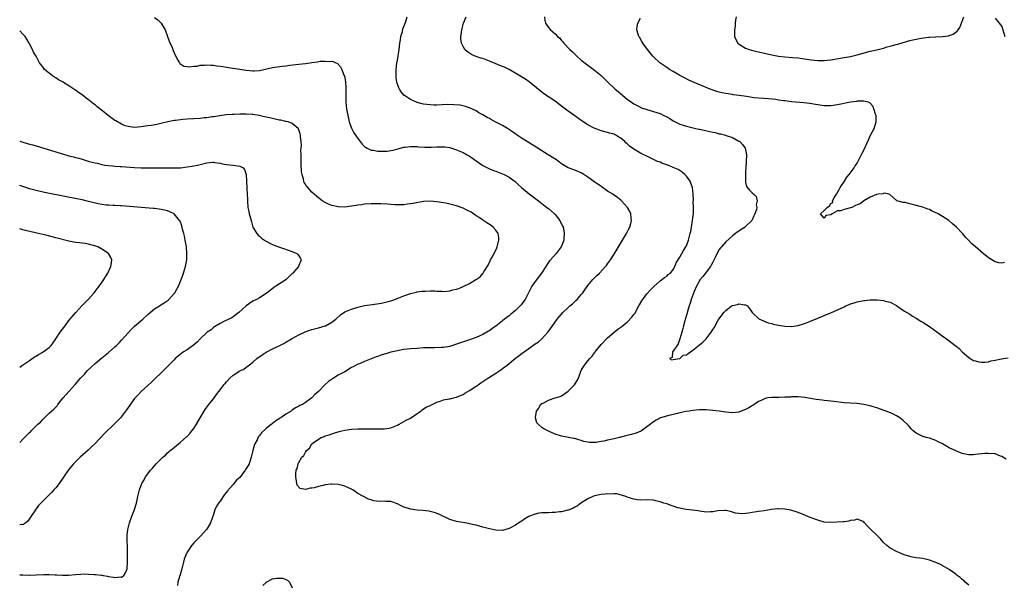
# Model space of a CAD drawing. Units: inches. Extents: x 2538000 to 2541000, y 1560000 to 1562814.
# Drawn here: x 2538000 to 2538300, y 1560606 to 1560778 of the extents above; entities that cross this region are included whole.
import ezdxf

# ---------------------------------------------------------------- set-up
doc = ezdxf.new("R2010")
doc.units = ezdxf.units.IN
doc.header["$MEASUREMENT"] = 0
doc.layers.add('LD25381560_10ft', color=254, linetype='Continuous')

msp = doc.modelspace()

# ---------------------------------------------------------------- linework, layer by layer
at = {"layer": 'LD25381560_10ft'}
for points, elevation in [([(2538041, 1560778.73), (2538042.04, 1560778.04), (2538043.04, 1560777.04), (2538044.27, 1560775), (2538045.04, 1560773), (2538045.55, 1560771.55), (2538046.38, 1560769.62), (2538046.6, 1560769), (2538046.69, 1560768.69), (2538047.3, 1560767.3), (2538048.2, 1560765.8), (2538048.63, 1560765), (2538048.77, 1560764.77), (2538049.94, 1560763.94), (2538051, 1560763.82), (2538051.72, 1560763.72), (2538053, 1560763.97), (2538054.01, 1560764.01), (2538055, 1560764.26), (2538056.26, 1560764.26), (2538057, 1560764.36), (2538058.24, 1560764.24), (2538059, 1560764.23), (2538060.07, 1560764.07), (2538061, 1560763.98), (2538061.84, 1560763.84), (2538063, 1560763.7), (2538063.59, 1560763.59), (2538065, 1560763.4), (2538067, 1560763.08), (2538069, 1560762.74), (2538071, 1560762.52), (2538071.44, 1560762.56), (2538073, 1560762.66), (2538077, 1560763.52), (2538077.63, 1560763.63), (2538079.98, 1560763.98), (2538081, 1560764.1), (2538082.26, 1560764.26), (2538085, 1560764.57), (2538087, 1560764.81), (2538089, 1560765.11), (2538090.68, 1560765.32), (2538091.44, 1560765.44), (2538093, 1560765.52), (2538094.61, 1560765.39), (2538095, 1560765.44), (2538095.41, 1560765.41), (2538096.21, 1560765), (2538096.77, 1560764.77), (2538097.73, 1560763.73), (2538098.05, 1560763), (2538098.73, 1560761.27), (2538098.9, 1560760.9), (2538099.24, 1560759.24), (2538099.35, 1560757.35), (2538099.29, 1560755), (2538099.32, 1560753), (2538099.53, 1560751), (2538100.07, 1560748.07), (2538100.36, 1560747), (2538101, 1560745.11), (2538101.71, 1560743.71), (2538102.25, 1560743), (2538103, 1560741.91), (2538103.71, 1560741), (2538104.25, 1560740.25), (2538105, 1560739.57), (2538105.29, 1560739.29), (2538105.81, 1560739), (2538107, 1560738.44), (2538107.61, 1560738.39), (2538109, 1560738.1), (2538109.87, 1560738.13), (2538111, 1560738.11), (2538111.85, 1560738.15), (2538113.63, 1560738.37), (2538115.2, 1560738.8), (2538115.83, 1560739), (2538117, 1560739.33), (2538117.33, 1560739.33), (2538119, 1560739.57), (2538119.49, 1560739.49), (2538121, 1560739.5), (2538121.43, 1560739.43), (2538123.34, 1560739.34), (2538125.35, 1560739.35), (2538127, 1560739.44), (2538129, 1560739.46), (2538129.42, 1560739.42), (2538131, 1560739.18), (2538133, 1560738.51), (2538135, 1560737.65), (2538136.26, 1560737), (2538137, 1560736.55), (2538137.92, 1560735.92), (2538139, 1560735.14), (2538141, 1560733.76), (2538142.81, 1560732.81), (2538143, 1560732.73), (2538144.23, 1560732.23), (2538145, 1560731.98), (2538147, 1560731.24), (2538147.52, 1560731), (2538149, 1560730.17), (2538150.82, 1560728.82), (2538151.87, 1560727.87), (2538152.82, 1560727), (2538155.1, 1560725.1), (2538158.01, 1560723), (2538160.54, 1560721), (2538161, 1560720.62), (2538162.85, 1560719), (2538163, 1560718.85), (2538164.46, 1560717), (2538165.3, 1560715.3), (2538165.45, 1560715), (2538165.57, 1560714.43), (2538165.83, 1560713), (2538165.7, 1560711.7), (2538165.65, 1560711), (2538164.9, 1560709), (2538163.39, 1560707), (2538161.59, 1560705), (2538161.3, 1560704.7), (2538160.47, 1560703.53), (2538160.17, 1560703), (2538158.87, 1560701), (2538157, 1560698.49), (2538155.98, 1560697), (2538155, 1560695.19), (2538154.83, 1560694.83), (2538153.89, 1560693), (2538153.54, 1560692.46), (2538152.68, 1560691.32), (2538152.41, 1560691), (2538151, 1560689.63), (2538149.55, 1560688.45), (2538149, 1560688.01), (2538147.65, 1560687), (2538147, 1560686.47), (2538145, 1560684.89), (2538143.88, 1560684.12), (2538143, 1560683.46), (2538142.7, 1560683.3), (2538142.22, 1560683), (2538141, 1560682.29), (2538139, 1560681.41), (2538137, 1560680.72), (2538135.7, 1560680.3), (2538134.22, 1560679.78), (2538133, 1560679.33), (2538131, 1560678.68), (2538129, 1560678.34), (2538128.31, 1560678.31), (2538126.26, 1560678.26), (2538125, 1560678.28), (2538124.24, 1560678.24), (2538123, 1560678.21), (2538121, 1560678.09), (2538119, 1560677.95), (2538117, 1560677.74), (2538115, 1560677.39), (2538113, 1560676.93), (2538111.52, 1560676.48), (2538111, 1560676.34), (2538110, 1560676), (2538109, 1560675.64), (2538108.51, 1560675.49), (2538107, 1560674.86), (2538105, 1560674.1), (2538103.43, 1560673.43), (2538103, 1560673.27), (2538101.49, 1560672.51), (2538101, 1560672.24), (2538098.96, 1560671), (2538097, 1560669.89), (2538095.51, 1560669), (2538094.02, 1560667.98), (2538092.92, 1560667), (2538091, 1560664.98), (2538089.91, 1560664.09), (2538089, 1560663.09), (2538087, 1560661.67), (2538086.14, 1560661), (2538085.32, 1560660.68), (2538085, 1560660.48), (2538083.98, 1560660.02), (2538083, 1560659.28), (2538082.82, 1560659.18), (2538082.64, 1560659), (2538081, 1560658.12), (2538079.51, 1560657), (2538079.18, 1560656.82), (2538079, 1560656.69), (2538077.95, 1560656.05), (2538077, 1560655.28), (2538076.83, 1560655.17), (2538076.66, 1560655), (2538075, 1560653.74), (2538073.6, 1560652.4), (2538073, 1560651.59), (2538072.74, 1560651.26), (2538072.3, 1560650.29), (2538071.62, 1560649), (2538071.44, 1560648.56), (2538071, 1560647), (2538070.53, 1560645), (2538069.86, 1560643), (2538069.52, 1560642.48), (2538069, 1560641.49), (2538068.79, 1560641.21), (2538068.67, 1560641), (2538067, 1560638.85), (2538066.06, 1560637.94), (2538065, 1560636.7), (2538063.27, 1560634.73), (2538063, 1560634.33), (2538062.39, 1560633.61), (2538061, 1560631.58), (2538060.55, 1560631), (2538059.93, 1560630.07), (2538059.46, 1560629), (2538059, 1560627.52), (2538058.73, 1560626.73), (2538058.05, 1560625), (2538057, 1560623.05), (2538056, 1560622), (2538055.18, 1560621), (2538055, 1560620.81), (2538053.06, 1560618.94), (2538052.15, 1560617.85), (2538051.57, 1560617), (2538051, 1560616.04), (2538050.49, 1560615), (2538050.09, 1560613.91), (2538049.83, 1560613), (2538049.32, 1560611), (2538048.82, 1560609.18), (2538048.64, 1560608.64), (2538048.19, 1560607), (2538048.07, 1560605.93)], 7880), ([(2538289, 1560606), (2538287.89, 1560607), (2538287.44, 1560607.44), (2538287, 1560607.78), (2538286.35, 1560608.35), (2538285.48, 1560609), (2538285, 1560609.39), (2538283, 1560610.79), (2538281.64, 1560611.64), (2538281, 1560611.96), (2538280.35, 1560612.35), (2538278.96, 1560612.96), (2538277, 1560613.68), (2538275, 1560614.13), (2538273, 1560614.39), (2538271.29, 1560614.71), (2538271, 1560614.75), (2538269.31, 1560615.31), (2538267.89, 1560615.89), (2538267, 1560616.28), (2538265, 1560617.34), (2538264.08, 1560618.08), (2538263, 1560619.03), (2538262.1, 1560620.1), (2538261.18, 1560621), (2538261, 1560621.22), (2538259.18, 1560623), (2538259, 1560623.23), (2538258.09, 1560624.09), (2538257.25, 1560625), (2538257, 1560625.32), (2538255.84, 1560625.84), (2538255, 1560626.09), (2538254.17, 1560625.83), (2538253, 1560625.7), (2538252.47, 1560625.53), (2538251, 1560625.36), (2538250.71, 1560625.29), (2538247, 1560625.08), (2538245, 1560625.22), (2538243, 1560625.77), (2538240.67, 1560626.66), (2538237.85, 1560627.85), (2538236.38, 1560628.38), (2538234.82, 1560628.82), (2538233, 1560629.16), (2538231, 1560629.27), (2538230.73, 1560629.27), (2538228.89, 1560629.11), (2538226.69, 1560628.69), (2538225, 1560628.45), (2538224.31, 1560628.31), (2538223, 1560628.19), (2538221.96, 1560627.96), (2538221, 1560627.89), (2538219.75, 1560627.75), (2538219, 1560627.8), (2538217.98, 1560627.98), (2538216.43, 1560628.43), (2538215, 1560628.73), (2538214.75, 1560628.75), (2538212.61, 1560628.61), (2538211, 1560628.32), (2538210.33, 1560628.33), (2538209, 1560628.25), (2538208.37, 1560628.37), (2538207, 1560628.53), (2538206.62, 1560628.62), (2538204.87, 1560628.87), (2538202.93, 1560629.07), (2538201, 1560629.45), (2538200.39, 1560629.61), (2538199, 1560630.08), (2538198.33, 1560630.33), (2538197, 1560630.76), (2538196.17, 1560631), (2538195.28, 1560631.28), (2538195, 1560631.41), (2538193.68, 1560631.68), (2538193, 1560631.89), (2538191, 1560631.96), (2538189, 1560631.92), (2538188.02, 1560632.02), (2538187, 1560632.21), (2538185, 1560632.84), (2538184.89, 1560632.89), (2538184.56, 1560633), (2538181.82, 1560633.82), (2538181, 1560633.8), (2538180.29, 1560633.71), (2538179, 1560633.86), (2538178.3, 1560633.7), (2538177, 1560633.67), (2538176.51, 1560633.49), (2538175, 1560633.19), (2538174.53, 1560633), (2538173, 1560632.28), (2538170.83, 1560631), (2538169.8, 1560630.2), (2538169, 1560629.73), (2538168.52, 1560629.48), (2538167.29, 1560629), (2538167, 1560628.86), (2538166.83, 1560628.83), (2538165, 1560628.33), (2538164.32, 1560628.32), (2538163, 1560628.12), (2538162.15, 1560628.15), (2538161, 1560628.08), (2538159, 1560628.01), (2538158.08, 1560627.92), (2538157, 1560627.69), (2538155.18, 1560627), (2538155, 1560626.91), (2538153.8, 1560626.2), (2538153, 1560625.65), (2538152.59, 1560625.41), (2538151, 1560624.31), (2538149, 1560623.24), (2538147, 1560622.71), (2538145, 1560622.73), (2538143, 1560623.14), (2538141, 1560623.71), (2538139.98, 1560623.98), (2538139, 1560624.29), (2538138.4, 1560624.4), (2538137, 1560624.75), (2538136.78, 1560624.78), (2538133, 1560625.43), (2538131, 1560626.04), (2538127.64, 1560627.64), (2538126.17, 1560628.17), (2538124.55, 1560628.55), (2538122.78, 1560628.78), (2538121, 1560628.91), (2538119, 1560629.16), (2538118.75, 1560629.25), (2538117, 1560629.8), (2538116.15, 1560630.15), (2538115, 1560630.82), (2538113.36, 1560631.36), (2538113, 1560631.53), (2538111.52, 1560631.52), (2538111, 1560631.6), (2538109.54, 1560631.54), (2538107.75, 1560631.75), (2538107, 1560631.97), (2538106.17, 1560632.17), (2538104.88, 1560632.88), (2538104.72, 1560633), (2538103, 1560633.97), (2538101.42, 1560635), (2538101.13, 1560635.13), (2538101, 1560635.22), (2538099, 1560636.12), (2538098.33, 1560636.33), (2538097, 1560636.67), (2538095, 1560636.8), (2538094.76, 1560636.76), (2538093, 1560636.59), (2538092.41, 1560636.41), (2538091, 1560636.09), (2538089.64, 1560635.64), (2538089, 1560635.52), (2538088.42, 1560635.58), (2538087, 1560635.17), (2538085.43, 1560635.43), (2538084.5, 1560636.5), (2538084.37, 1560637), (2538084.3, 1560637.7), (2538084.06, 1560639), (2538084.06, 1560640.06), (2538084.19, 1560641), (2538084.5, 1560641.5), (2538084.78, 1560643), (2538085, 1560643.35), (2538085.93, 1560645), (2538086.51, 1560645.49), (2538087, 1560646.54), (2538087.29, 1560647), (2538088.23, 1560647.77), (2538088.91, 1560649), (2538089.31, 1560649.31), (2538091, 1560650.5), (2538091.8, 1560651), (2538092.7, 1560651.3), (2538093, 1560651.45), (2538094.2, 1560651.8), (2538095, 1560652.1), (2538095.69, 1560652.31), (2538097.23, 1560652.77), (2538098.08, 1560653), (2538099, 1560653.18), (2538101, 1560653.46), (2538103, 1560653.56), (2538107, 1560653.59), (2538107.61, 1560653.61), (2538109, 1560653.56), (2538109.62, 1560653.62), (2538111, 1560653.58), (2538111.75, 1560653.75), (2538113, 1560653.92), (2538115, 1560654.73), (2538115.54, 1560655), (2538117, 1560655.8), (2538117.72, 1560656.28), (2538119, 1560656.9), (2538121, 1560658.31), (2538122.13, 1560659), (2538122.57, 1560659.43), (2538123, 1560659.66), (2538123.79, 1560660.21), (2538125, 1560660.74), (2538125.17, 1560660.83), (2538125.58, 1560661), (2538127, 1560661.75), (2538128.01, 1560662.01), (2538129, 1560662.41), (2538130.69, 1560662.69), (2538131, 1560662.78), (2538132.09, 1560663), (2538133, 1560663.22), (2538134.24, 1560663.76), (2538135, 1560664.07), (2538135.57, 1560664.43), (2538137, 1560665.26), (2538139, 1560666.59), (2538139.57, 1560667), (2538140.44, 1560667.56), (2538141.63, 1560668.37), (2538142.52, 1560669), (2538143, 1560669.32), (2538145, 1560670.58), (2538146.45, 1560671.55), (2538147, 1560671.94), (2538148.4, 1560673), (2538151, 1560675.1), (2538152.08, 1560675.92), (2538153, 1560676.65), (2538155, 1560678.09), (2538157, 1560679.45), (2538157.94, 1560680.06), (2538159.01, 1560680.99), (2538160.77, 1560683), (2538161.73, 1560684.27), (2538162.19, 1560685), (2538163.63, 1560687), (2538164.28, 1560687.72), (2538165.38, 1560689), (2538167, 1560690.5), (2538167.51, 1560691), (2538168.31, 1560691.69), (2538169, 1560692.35), (2538169.35, 1560692.65), (2538169.71, 1560693), (2538171, 1560694.49), (2538171.47, 1560695), (2538172.11, 1560695.89), (2538173, 1560697.27), (2538174.47, 1560699), (2538175, 1560699.55), (2538175.76, 1560700.24), (2538176.52, 1560701), (2538178.38, 1560703), (2538178.66, 1560703.34), (2538179, 1560703.84), (2538179.87, 1560705), (2538181, 1560706.73), (2538184.76, 1560713), (2538185.51, 1560714.5), (2538185.77, 1560715), (2538186.07, 1560716.07), (2538186.31, 1560717), (2538186.2, 1560717.8), (2538186.13, 1560719), (2538185.78, 1560719.78), (2538185.09, 1560721), (2538183.26, 1560723), (2538183.12, 1560723.12), (2538183, 1560723.2), (2538182.01, 1560724.01), (2538181, 1560724.67), (2538180.57, 1560725), (2538179, 1560725.95), (2538177, 1560727.31), (2538174.82, 1560728.82), (2538173, 1560730.19), (2538171.8, 1560731), (2538171, 1560731.52), (2538169, 1560732.3), (2538167, 1560733.03), (2538165.77, 1560733.77), (2538165, 1560734.25), (2538163.43, 1560735.43), (2538162.22, 1560736.22), (2538159, 1560738.19), (2538157.29, 1560739.29), (2538153, 1560741.97), (2538151.43, 1560743), (2538150.01, 1560744.01), (2538148.82, 1560744.82), (2538148.53, 1560745), (2538147, 1560745.89), (2538145, 1560746.94), (2538143.62, 1560747.62), (2538143, 1560748.01), (2538142.32, 1560748.32), (2538141, 1560749.14), (2538139.79, 1560749.79), (2538139, 1560750.33), (2538137, 1560751.31), (2538135.74, 1560751.74), (2538134.07, 1560752.07), (2538132.23, 1560752.23), (2538130.25, 1560752.25), (2538127, 1560752.14), (2538126.14, 1560752.14), (2538125, 1560752.17), (2538123, 1560752.45), (2538121, 1560752.94), (2538120.83, 1560753), (2538119, 1560753.82), (2538117.17, 1560755), (2538117.08, 1560755.08), (2538116.18, 1560756.18), (2538115.65, 1560757), (2538115.42, 1560757.42), (2538115, 1560758.51), (2538114.85, 1560759), (2538114.6, 1560760.6), (2538114.61, 1560761), (2538114.66, 1560761.34), (2538114.68, 1560763), (2538114.88, 1560764.88), (2538115, 1560765.74), (2538115.52, 1560769), (2538115.77, 1560771), (2538115.94, 1560771.94), (2538116.09, 1560773), (2538116.53, 1560774.53), (2538116.7, 1560775.3), (2538117, 1560776.01), (2538117.24, 1560776.76), (2538117.36, 1560777), (2538117.55, 1560777.55), (2538118, 1560779)], 7870), ([(2538300.33, 1560644.33), (2538299, 1560645.22), (2538298.69, 1560645.31), (2538297, 1560645.97), (2538295, 1560646.15), (2538293.91, 1560646.09), (2538291, 1560645.76), (2538290.27, 1560645.73), (2538289, 1560645.71), (2538287, 1560646.07), (2538285, 1560646.87), (2538283, 1560647.84), (2538281, 1560649.02), (2538279.65, 1560649.65), (2538279, 1560650.05), (2538277, 1560650.73), (2538276.05, 1560651), (2538275, 1560651.27), (2538274.4, 1560651.6), (2538273, 1560652.26), (2538272.09, 1560653), (2538271.51, 1560653.51), (2538271, 1560654.16), (2538270.62, 1560654.62), (2538270.27, 1560655), (2538269, 1560656.17), (2538267.94, 1560657), (2538267, 1560657.53), (2538266.03, 1560658.03), (2538264.63, 1560658.63), (2538261, 1560659.99), (2538259.57, 1560660.43), (2538259, 1560660.63), (2538257, 1560661.05), (2538255, 1560661.28), (2538253, 1560661.42), (2538251, 1560661.57), (2538247.89, 1560661.89), (2538247, 1560662), (2538246.08, 1560662.08), (2538245, 1560662.22), (2538244.3, 1560662.3), (2538242.54, 1560662.54), (2538239.11, 1560663.11), (2538237, 1560663.35), (2538236.69, 1560663.31), (2538235, 1560663.35), (2538234.71, 1560663.29), (2538233, 1560663.21), (2538231.16, 1560663.16), (2538230.87, 1560663.13), (2538229, 1560663.14), (2538227.83, 1560663), (2538227, 1560662.87), (2538225.76, 1560662.24), (2538225, 1560661.91), (2538223.61, 1560661), (2538223.26, 1560660.74), (2538223, 1560660.61), (2538222.02, 1560659.98), (2538221, 1560659.48), (2538220.66, 1560659.34), (2538219, 1560658.73), (2538217, 1560658.46), (2538215, 1560658.63), (2538212.97, 1560658.97), (2538211, 1560659.23), (2538209, 1560659.39), (2538207, 1560659.4), (2538205, 1560659.22), (2538203.82, 1560659), (2538202.85, 1560658.85), (2538201, 1560658.45), (2538200.32, 1560658.32), (2538199, 1560657.97), (2538197.64, 1560657.64), (2538195.09, 1560656.91), (2538193.76, 1560656.24), (2538193, 1560655.75), (2538192.58, 1560655.42), (2538192.1, 1560655), (2538191, 1560654.18), (2538189.31, 1560653), (2538189.12, 1560652.88), (2538187.72, 1560652.28), (2538186.16, 1560651.84), (2538185, 1560651.58), (2538184.51, 1560651.49), (2538183, 1560651.1), (2538182.91, 1560651.09), (2538182.6, 1560651), (2538181, 1560650.61), (2538180.45, 1560650.45), (2538179, 1560650.18), (2538177.89, 1560649.89), (2538177, 1560649.8), (2538175.49, 1560649.49), (2538175, 1560649.5), (2538173.45, 1560649.45), (2538171.78, 1560649.78), (2538171, 1560650.09), (2538170.26, 1560650.26), (2538169, 1560650.69), (2538168.71, 1560650.71), (2538165, 1560651.36), (2538163, 1560652.02), (2538161, 1560652.86), (2538159.57, 1560653.57), (2538159, 1560653.98), (2538157.84, 1560655), (2538157.44, 1560655.44), (2538157.04, 1560657), (2538157.04, 1560657.04), (2538157.37, 1560659), (2538158.06, 1560659.94), (2538158.61, 1560661), (2538159, 1560661.3), (2538159.55, 1560661.55), (2538161, 1560662.3), (2538163.07, 1560663), (2538164.55, 1560663.45), (2538165, 1560663.65), (2538167, 1560665.03), (2538168.91, 1560667), (2538169.7, 1560668.3), (2538170.11, 1560669), (2538170.87, 1560671.13), (2538171, 1560671.4), (2538171.61, 1560672.39), (2538171.95, 1560673), (2538173, 1560674.25), (2538173.61, 1560675), (2538174.32, 1560675.68), (2538175, 1560676.74), (2538175.13, 1560676.87), (2538175.2, 1560677), (2538177, 1560679.26), (2538179, 1560681.26), (2538181, 1560683.03), (2538182.11, 1560683.89), (2538183, 1560684.55), (2538183.57, 1560685), (2538185, 1560686.02), (2538186.41, 1560687.59), (2538187, 1560688.36), (2538187.26, 1560688.74), (2538188.55, 1560691), (2538188.7, 1560691.3), (2538189.47, 1560692.53), (2538191, 1560694.67), (2538192.08, 1560695.92), (2538193.04, 1560696.96), (2538195, 1560698.62), (2538196.34, 1560699.66), (2538197, 1560700.05), (2538197.48, 1560700.52), (2538198.13, 1560701), (2538199, 1560702.05), (2538199.51, 1560703), (2538199.93, 1560704.07), (2538201, 1560705.85), (2538201.66, 1560707), (2538202.12, 1560707.88), (2538202.86, 1560709), (2538203, 1560709.29), (2538203.64, 1560711), (2538204.16, 1560713), (2538204.31, 1560713.69), (2538204.57, 1560715), (2538204.91, 1560717), (2538205, 1560717.79), (2538205.12, 1560719.12), (2538205.16, 1560721), (2538205.1, 1560722.9), (2538205.12, 1560723.12), (2538205.03, 1560725.03), (2538204.83, 1560727), (2538204.38, 1560728.38), (2538204.1, 1560729), (2538203, 1560730.47), (2538202.52, 1560731), (2538201.7, 1560731.7), (2538200.48, 1560732.48), (2538199, 1560733.11), (2538197.69, 1560733.69), (2538197, 1560733.91), (2538195.52, 1560734.48), (2538195, 1560734.71), (2538194.24, 1560735), (2538193, 1560735.6), (2538191, 1560736.53), (2538190.04, 1560737), (2538189, 1560737.54), (2538187, 1560738.72), (2538185.65, 1560739.65), (2538185, 1560740.31), (2538184.6, 1560740.6), (2538184.22, 1560741), (2538183, 1560742.07), (2538182.4, 1560742.4), (2538181.47, 1560743), (2538181.15, 1560743.15), (2538181, 1560743.24), (2538179.56, 1560743.56), (2538179, 1560743.78), (2538177, 1560744.27), (2538176.5, 1560744.5), (2538174.95, 1560745.05), (2538173, 1560746.16), (2538171, 1560747.46), (2538169, 1560748.84), (2538167, 1560750.3), (2538165, 1560751.82), (2538163, 1560753.27), (2538159.59, 1560755.59), (2538158.44, 1560756.44), (2538156.26, 1560758.26), (2538155.31, 1560759), (2538155.15, 1560759.15), (2538153.99, 1560759.99), (2538152.75, 1560760.75), (2538149, 1560762.9), (2538147.61, 1560763.61), (2538147, 1560763.84), (2538146.2, 1560764.2), (2538144.77, 1560764.77), (2538143, 1560765.52), (2538141, 1560766.26), (2538140.41, 1560766.41), (2538138.65, 1560767), (2538137.52, 1560767.52), (2538137, 1560767.87), (2538136.31, 1560768.31), (2538135.55, 1560769), (2538135, 1560769.96), (2538134.52, 1560771), (2538134.35, 1560772.35), (2538134.36, 1560773), (2538134.47, 1560773.53), (2538134.62, 1560775), (2538135.11, 1560777), (2538135.92, 1560779)], 7860), ([(2538159.78, 1560779), (2538159.92, 1560777.92), (2538160.09, 1560777), (2538161, 1560775.75), (2538161.6, 1560775), (2538163, 1560773.85), (2538163.77, 1560773), (2538164.44, 1560772.44), (2538165, 1560771.77), (2538165.38, 1560771.38), (2538165.64, 1560771), (2538167.54, 1560769), (2538168.3, 1560768.3), (2538169, 1560767.6), (2538169.32, 1560767.32), (2538169.64, 1560767), (2538171, 1560765.81), (2538172.56, 1560764.56), (2538175, 1560762.78), (2538177, 1560761.12), (2538178.1, 1560760.1), (2538179, 1560759.2), (2538181.33, 1560757), (2538182.24, 1560756.24), (2538183.64, 1560755), (2538185, 1560753.96), (2538186.31, 1560753), (2538187, 1560752.54), (2538188.01, 1560752.01), (2538189, 1560751.46), (2538189.33, 1560751.33), (2538191, 1560750.73), (2538193, 1560750.18), (2538195, 1560749.52), (2538196.14, 1560749), (2538197, 1560748.56), (2538197.99, 1560747.99), (2538199, 1560747.38), (2538201, 1560746.36), (2538203, 1560745.7), (2538205.83, 1560745), (2538206.78, 1560744.78), (2538207, 1560744.75), (2538208.44, 1560744.44), (2538210.13, 1560744.13), (2538211, 1560743.89), (2538211.78, 1560743.78), (2538213, 1560743.4), (2538213.34, 1560743.34), (2538214.94, 1560742.94), (2538215.14, 1560742.86), (2538217, 1560742.24), (2538219, 1560741.18), (2538219.25, 1560741), (2538220.08, 1560740.08), (2538220.87, 1560739), (2538221.29, 1560737), (2538221.19, 1560735), (2538221.05, 1560733.05), (2538221, 1560731.97), (2538220.96, 1560731), (2538220.96, 1560729.04), (2538220.95, 1560728.95), (2538221, 1560728.69), (2538221.33, 1560727.33), (2538222.2, 1560726.2), (2538223, 1560725.44), (2538223.52, 1560725), (2538224.27, 1560724.27), (2538224.58, 1560723), (2538224.28, 1560721.72), (2538224.43, 1560721), (2538224.34, 1560720.34), (2538223.88, 1560719), (2538223.57, 1560718.43), (2538223, 1560717.17), (2538222.91, 1560717), (2538221, 1560715.13), (2538220.87, 1560715), (2538219.71, 1560714.29), (2538219, 1560713.8), (2538218.51, 1560713.49), (2538217.96, 1560713), (2538217, 1560712.32), (2538215, 1560710.46), (2538213.68, 1560709), (2538213.35, 1560708.65), (2538213, 1560708.18), (2538212.54, 1560707.46), (2538211.78, 1560705.78), (2538211.26, 1560704.74), (2538211, 1560704.29), (2538210.57, 1560703.43), (2538210.3, 1560703), (2538209, 1560701.24), (2538208.79, 1560701), (2538208.03, 1560699.97), (2538207.19, 1560699), (2538206.09, 1560697), (2538205.35, 1560695.35), (2538204.49, 1560693), (2538204.15, 1560691.85), (2538203.82, 1560691), (2538203.3, 1560689.3), (2538203.2, 1560688.8), (2538203, 1560688.18), (2538202.77, 1560687.23), (2538202.67, 1560687), (2538202.51, 1560686.51), (2538202.09, 1560685), (2538201.9, 1560684.1), (2538201.6, 1560683), (2538201.02, 1560681.02), (2538201.02, 1560680.98), (2538201, 1560680.95), (2538200.51, 1560679.49), (2538199, 1560677.25), (2538198.76, 1560677), (2538198.64, 1560675.36), (2538197.83, 1560675), (2538198.56, 1560674.56), (2538199, 1560674.67), (2538201, 1560675.01), (2538201.98, 1560676.02), (2538203, 1560676.1), (2538203.49, 1560676.51), (2538204.29, 1560677), (2538205, 1560677.52), (2538207, 1560679.18), (2538207.98, 1560680.02), (2538208.98, 1560681), (2538210.51, 1560683), (2538210.7, 1560683.3), (2538211, 1560683.81), (2538211.53, 1560684.47), (2538211.76, 1560685), (2538212.72, 1560686.72), (2538212.93, 1560687.07), (2538214.43, 1560689), (2538215, 1560689.66), (2538216.75, 1560691), (2538217, 1560691.16), (2538218.55, 1560691.45), (2538219, 1560691.65), (2538220.66, 1560691.34), (2538221, 1560691.39), (2538221.57, 1560691), (2538222.21, 1560690.21), (2538222.99, 1560688.99), (2538225.05, 1560687.05), (2538227.87, 1560685.87), (2538229, 1560685.62), (2538229.47, 1560685.47), (2538231, 1560685.14), (2538233, 1560684.82), (2538235, 1560684.78), (2538237, 1560685.05), (2538239, 1560685.63), (2538240.09, 1560686.09), (2538241, 1560686.45), (2538242.81, 1560687.19), (2538243, 1560687.28), (2538244.25, 1560687.75), (2538245.65, 1560688.35), (2538247, 1560688.89), (2538249, 1560689.81), (2538251, 1560690.77), (2538251.52, 1560691), (2538252.57, 1560691.43), (2538253, 1560691.6), (2538254.04, 1560691.96), (2538255, 1560692.24), (2538257, 1560692.67), (2538257.3, 1560692.7), (2538259, 1560692.9), (2538261, 1560692.9), (2538261.13, 1560692.87), (2538263, 1560692.64), (2538263.54, 1560692.46), (2538265, 1560692.13), (2538267, 1560691.12), (2538268.21, 1560690.21), (2538269, 1560689.71), (2538269.4, 1560689.4), (2538271, 1560688.45), (2538271.89, 1560687.89), (2538273, 1560687.26), (2538274.38, 1560686.38), (2538275, 1560686.02), (2538277, 1560684.7), (2538280.34, 1560682.34), (2538281, 1560681.82), (2538281.51, 1560681.51), (2538282.21, 1560681), (2538283, 1560680.35), (2538284.83, 1560679), (2538285, 1560678.83), (2538286.03, 1560678.03), (2538287, 1560677.06), (2538289, 1560675.28), (2538289.44, 1560675), (2538290.44, 1560674.44), (2538291, 1560674.28), (2538292.01, 1560674.01), (2538293, 1560673.94), (2538293.91, 1560673.91), (2538295, 1560674.03), (2538295.7, 1560674.3), (2538297, 1560674.46), (2538298.9, 1560674.9), (2538299, 1560674.93), (2538299.55, 1560675), (2538301, 1560675.26)], 7850), ([(2538299.82, 1560704.18), (2538299, 1560704), (2538298.12, 1560704.12), (2538297, 1560704.43), (2538296.01, 1560705), (2538295, 1560705.69), (2538293.34, 1560707), (2538291, 1560709), (2538289.95, 1560709.95), (2538288.92, 1560711), (2538287.95, 1560711.95), (2538287.12, 1560713), (2538287, 1560713.11), (2538285.24, 1560715), (2538284, 1560716), (2538282.92, 1560717), (2538281, 1560718.21), (2538280.48, 1560718.48), (2538279.67, 1560719), (2538279.23, 1560719.23), (2538279, 1560719.38), (2538277.85, 1560719.85), (2538277, 1560720.32), (2538276.47, 1560720.47), (2538275, 1560721.03), (2538272.21, 1560721.79), (2538271, 1560722.04), (2538269.57, 1560722.43), (2538269, 1560722.5), (2538267.12, 1560723), (2538267.04, 1560723.04), (2538267, 1560723.11), (2538265.99, 1560723.99), (2538264.94, 1560724.94), (2538264.64, 1560725), (2538263.32, 1560725.32), (2538263, 1560725.18), (2538262.89, 1560725.11), (2538261.46, 1560725), (2538260.93, 1560724.93), (2538259, 1560724.07), (2538257, 1560722.98), (2538255.9, 1560722.1), (2538255, 1560721.8), (2538254.48, 1560721.52), (2538253.33, 1560721), (2538253, 1560720.87), (2538251, 1560720.35), (2538249.99, 1560719.99), (2538249, 1560719.92), (2538247.39, 1560719), (2538247, 1560718.75), (2538245.49, 1560718.51), (2538245, 1560717.75), (2538243.79, 1560719), (2538245, 1560720.06), (2538245.84, 1560721), (2538246.55, 1560721.45), (2538247, 1560722.22), (2538247.54, 1560722.46), (2538247.45, 1560723), (2538248.08, 1560724.08), (2538248.68, 1560725), (2538249.56, 1560726.44), (2538249.83, 1560727), (2538251.11, 1560729), (2538251.82, 1560730.18), (2538252.61, 1560731), (2538254.09, 1560733), (2538254.4, 1560733.6), (2538255, 1560734.45), (2538256.54, 1560737.46), (2538257, 1560738.39), (2538258.41, 1560741.59), (2538259.08, 1560742.92), (2538260.17, 1560745), (2538260.83, 1560747), (2538260.76, 1560749), (2538260.62, 1560749.38), (2538260.12, 1560751), (2538259.76, 1560751.76), (2538258.82, 1560752.82), (2538258.34, 1560753), (2538257, 1560753.35), (2538256.71, 1560753.29), (2538255, 1560753.29), (2538254.76, 1560753.24), (2538252.99, 1560752.99), (2538249, 1560752.24), (2538247, 1560751.94), (2538245, 1560751.89), (2538243, 1560752.16), (2538242.31, 1560752.31), (2538240.59, 1560752.59), (2538238.79, 1560752.79), (2538235, 1560753.13), (2538233, 1560753.37), (2538232.55, 1560753.45), (2538231, 1560753.66), (2538230.2, 1560753.8), (2538227.95, 1560754.05), (2538225, 1560754.25), (2538223.64, 1560754.36), (2538223, 1560754.44), (2538221.31, 1560754.69), (2538219.06, 1560755.06), (2538217.29, 1560755.29), (2538217, 1560755.31), (2538215, 1560755.6), (2538213.85, 1560755.85), (2538213, 1560756.08), (2538212.29, 1560756.29), (2538210.27, 1560757), (2538205.35, 1560759), (2538203.74, 1560759.74), (2538202.4, 1560760.4), (2538201, 1560761.11), (2538199, 1560762.3), (2538197.86, 1560763), (2538197, 1560763.56), (2538194.94, 1560765), (2538193, 1560766.81), (2538192.81, 1560767), (2538191.99, 1560767.99), (2538191.12, 1560769), (2538189.7, 1560771), (2538189.48, 1560771.48), (2538188.74, 1560772.74), (2538188.55, 1560773), (2538188.27, 1560773.73), (2538187.93, 1560775), (2538187.97, 1560776.03), (2538188.17, 1560777), (2538189, 1560778.58)], 7840), ([(2538218.18, 1560779), (2538217.98, 1560777.98), (2538217.87, 1560777), (2538217.83, 1560776.17), (2538217.62, 1560775), (2538217.69, 1560774.31), (2538217.67, 1560773), (2538218.09, 1560772.09), (2538218.68, 1560771), (2538219, 1560770.73), (2538219.7, 1560770.3), (2538221, 1560769.46), (2538222.12, 1560769), (2538222.81, 1560768.81), (2538224.44, 1560768.44), (2538225, 1560768.34), (2538229, 1560767.38), (2538231, 1560767.01), (2538233, 1560766.8), (2538235.35, 1560766.65), (2538237, 1560766.5), (2538239, 1560766.23), (2538241, 1560765.92), (2538243, 1560765.69), (2538245, 1560765.69), (2538247, 1560765.92), (2538251, 1560766.59), (2538253, 1560766.95), (2538255, 1560767.4), (2538259, 1560768.48), (2538260.94, 1560768.94), (2538263, 1560769.46), (2538264.18, 1560769.82), (2538265, 1560770.03), (2538265.73, 1560770.27), (2538268.38, 1560771), (2538269, 1560771.19), (2538271, 1560771.73), (2538271.98, 1560771.98), (2538274.51, 1560772.51), (2538276.78, 1560772.78), (2538277, 1560772.77), (2538278.89, 1560772.89), (2538279, 1560772.87), (2538281, 1560772.98), (2538282.78, 1560773.22), (2538283, 1560773.32), (2538284.25, 1560773.75), (2538285, 1560774.27), (2538285.41, 1560774.59), (2538285.79, 1560775), (2538286.26, 1560775.74), (2538287.51, 1560779)], 7830), ([(2538297, 1560778.53), (2538298.2, 1560777), (2538299, 1560776.04), (2538299.37, 1560775), (2538299.97, 1560773)], 7830), ([(2538000, 1560609.15), (2538001, 1560609.16), (2538002.88, 1560609.12), (2538003, 1560609.11), (2538005, 1560609.17), (2538007.31, 1560609.31), (2538009, 1560609.32), (2538010.81, 1560609.19), (2538011.19, 1560609.19), (2538013, 1560609.05), (2538014.88, 1560609.12), (2538017, 1560609.32), (2538018.62, 1560609.38), (2538019.44, 1560609.44), (2538021, 1560609.38), (2538022.72, 1560609.28), (2538023, 1560609.3), (2538024.92, 1560609.08), (2538025.08, 1560609.08), (2538025.42, 1560609), (2538026.78, 1560608.78), (2538027, 1560608.71), (2538028.52, 1560608.52), (2538029, 1560608.33), (2538030.55, 1560608.55), (2538031, 1560608.48), (2538031.7, 1560609), (2538032.23, 1560609.77), (2538032.69, 1560611), (2538032.82, 1560613), (2538032.8, 1560613.2), (2538032.79, 1560615), (2538032.79, 1560616.79), (2538032.69, 1560620.69), (2538032.7, 1560621), (2538032.75, 1560621.25), (2538032.9, 1560623), (2538033.41, 1560625), (2538034.14, 1560627), (2538035, 1560629.06), (2538035.58, 1560631), (2538035.98, 1560633), (2538036.45, 1560635), (2538037.22, 1560637), (2538037.92, 1560638.08), (2538038.33, 1560639), (2538039, 1560639.96), (2538039.78, 1560641), (2538040.4, 1560641.6), (2538041, 1560642.38), (2538041.58, 1560643), (2538043.57, 1560645), (2538044.36, 1560645.64), (2538045, 1560646.3), (2538045.38, 1560646.62), (2538045.82, 1560647), (2538046.5, 1560647.5), (2538048.32, 1560649), (2538049, 1560649.52), (2538050.84, 1560651.16), (2538051, 1560651.31), (2538051.81, 1560652.19), (2538052.45, 1560653), (2538053, 1560653.74), (2538053.85, 1560655), (2538055, 1560656.99), (2538056.2, 1560659), (2538056.51, 1560659.49), (2538057, 1560660.18), (2538057.6, 1560661), (2538059, 1560662.76), (2538059.97, 1560664.03), (2538060.63, 1560665), (2538061, 1560665.45), (2538062.19, 1560667), (2538062.59, 1560667.41), (2538063, 1560667.89), (2538064.02, 1560669), (2538065, 1560669.92), (2538067, 1560671.24), (2538068.2, 1560671.8), (2538069.37, 1560672.63), (2538069.83, 1560673), (2538071, 1560673.89), (2538072.21, 1560675), (2538072.66, 1560675.34), (2538073, 1560675.56), (2538073.83, 1560676.17), (2538075.06, 1560676.94), (2538077, 1560677.94), (2538079, 1560678.91), (2538080.38, 1560679.62), (2538081, 1560679.96), (2538082.81, 1560681), (2538085, 1560682.19), (2538086.89, 1560683.11), (2538088.37, 1560683.63), (2538089, 1560683.82), (2538091, 1560684.35), (2538093, 1560684.96), (2538093.08, 1560685), (2538095, 1560686.05), (2538096.27, 1560687), (2538097.72, 1560688.28), (2538099, 1560689.17), (2538101, 1560690.07), (2538103, 1560690.65), (2538105, 1560691.1), (2538106.62, 1560691.38), (2538110.12, 1560691.88), (2538111.77, 1560692.23), (2538113, 1560692.55), (2538114.27, 1560693), (2538115.45, 1560693.45), (2538117, 1560694.07), (2538119, 1560694.74), (2538120.78, 1560695.22), (2538121, 1560695.27), (2538122.48, 1560695.52), (2538123, 1560695.54), (2538123.49, 1560695.49), (2538125, 1560695.57), (2538126.44, 1560695.56), (2538127, 1560695.48), (2538128.52, 1560695.48), (2538129, 1560695.44), (2538131, 1560695.61), (2538131.86, 1560695.86), (2538133, 1560696.1), (2538133.7, 1560696.3), (2538135, 1560696.94), (2538137, 1560697.88), (2538138.91, 1560699), (2538139, 1560699.07), (2538140.18, 1560699.82), (2538141, 1560700.84), (2538141.1, 1560700.9), (2538141.17, 1560701), (2538141.37, 1560701.37), (2538142.63, 1560703.37), (2538143.3, 1560704.7), (2538143.4, 1560705), (2538143.83, 1560705.83), (2538144.66, 1560707.34), (2538145.28, 1560708.72), (2538145.39, 1560709), (2538145.89, 1560711), (2538145.88, 1560711.88), (2538145.69, 1560713), (2538145, 1560714.06), (2538144.19, 1560715), (2538143.51, 1560715.51), (2538143, 1560715.78), (2538142.28, 1560716.28), (2538141, 1560717.08), (2538139.87, 1560717.87), (2538139, 1560718.45), (2538137.49, 1560719.49), (2538136.19, 1560720.19), (2538135, 1560720.71), (2538133, 1560721.43), (2538131, 1560721.97), (2538129.74, 1560722.26), (2538129, 1560722.4), (2538127, 1560722.73), (2538125, 1560722.87), (2538123, 1560722.75), (2538119.79, 1560722.21), (2538119, 1560722.03), (2538118.07, 1560721.93), (2538117, 1560721.78), (2538115, 1560721.76), (2538114.18, 1560721.82), (2538113, 1560721.87), (2538112.04, 1560721.96), (2538109.93, 1560722.07), (2538107.9, 1560722.1), (2538107, 1560722.08), (2538105, 1560721.93), (2538104.21, 1560721.79), (2538103, 1560721.64), (2538102.46, 1560721.54), (2538101, 1560721.32), (2538099, 1560721.1), (2538097, 1560721.12), (2538095, 1560721.54), (2538093.98, 1560722.02), (2538093, 1560722.43), (2538092.1, 1560723), (2538091.46, 1560723.46), (2538090.37, 1560724.37), (2538089, 1560725.61), (2538087.69, 1560727), (2538087.37, 1560727.37), (2538087, 1560728.01), (2538086.61, 1560728.61), (2538086.47, 1560729), (2538086.37, 1560729.63), (2538085.97, 1560731), (2538085.85, 1560731.85), (2538085.7, 1560734.3), (2538085.67, 1560735), (2538085.71, 1560735.71), (2538085.66, 1560737), (2538085.64, 1560738.36), (2538085.73, 1560739), (2538085.8, 1560739.8), (2538085.73, 1560741), (2538085.53, 1560742.47), (2538085.51, 1560743), (2538085.41, 1560743.41), (2538085, 1560744.61), (2538084.88, 1560744.88), (2538084.79, 1560745), (2538083, 1560746.51), (2538081.7, 1560747), (2538081.15, 1560747.15), (2538081, 1560747.17), (2538079.5, 1560747.5), (2538079, 1560747.56), (2538077.83, 1560747.83), (2538077, 1560747.99), (2538076.2, 1560748.2), (2538075, 1560748.46), (2538074.58, 1560748.58), (2538072.93, 1560748.93), (2538071, 1560749.21), (2538070.79, 1560749.21), (2538069, 1560749.33), (2538067, 1560749.32), (2538065.26, 1560749.26), (2538064.75, 1560749.25), (2538062.86, 1560749.14), (2538060.89, 1560748.89), (2538059, 1560748.58), (2538058.53, 1560748.53), (2538057, 1560748.29), (2538056.22, 1560748.22), (2538055, 1560748.08), (2538053, 1560747.92), (2538051, 1560747.8), (2538049.7, 1560747.7), (2538049, 1560747.68), (2538047.45, 1560747.45), (2538047, 1560747.41), (2538045.14, 1560747), (2538043.4, 1560746.6), (2538041.74, 1560746.26), (2538040.05, 1560745.95), (2538039, 1560745.77), (2538037, 1560745.47), (2538035, 1560745.32), (2538033.52, 1560745.52), (2538033, 1560745.56), (2538032.15, 1560745.85), (2538031, 1560746.31), (2538029.32, 1560747.32), (2538029, 1560747.46), (2538026.94, 1560748.94), (2538025.85, 1560749.85), (2538024.39, 1560751), (2538023.64, 1560751.64), (2538023, 1560752.15), (2538022.48, 1560752.48), (2538021, 1560753.71), (2538020.21, 1560754.21), (2538019, 1560755.22), (2538017.92, 1560755.92), (2538017, 1560756.65), (2538016.75, 1560756.75), (2538015.58, 1560757.58), (2538015, 1560758.02), (2538013.31, 1560759), (2538013, 1560759.24), (2538011.84, 1560759.84), (2538011, 1560760.41), (2538010.61, 1560760.61), (2538009.97, 1560761), (2538009, 1560761.82), (2538007.54, 1560763), (2538007, 1560763.74), (2538005.99, 1560765), (2538004.97, 1560767), (2538004.23, 1560768.23), (2538003.95, 1560769), (2538003, 1560770.81), (2538002.92, 1560771), (2538002.14, 1560772.14), (2538001.65, 1560773), (2538001, 1560773.7), (2538000, 1560774.73)], 7890), ([(2538000, 1560741.11), (2538001, 1560740.81), (2538003, 1560740.28), (2538003.98, 1560739.98), (2538005, 1560739.71), (2538009.73, 1560738.27), (2538011, 1560737.91), (2538012.59, 1560737.41), (2538013, 1560737.31), (2538015, 1560736.7), (2538016.36, 1560736.36), (2538017, 1560736.15), (2538017.96, 1560735.96), (2538019, 1560735.62), (2538021.19, 1560735), (2538023, 1560734.56), (2538023.54, 1560734.46), (2538025, 1560734.09), (2538025.89, 1560733.89), (2538027, 1560733.77), (2538028.34, 1560733.66), (2538029, 1560733.57), (2538030.55, 1560733.45), (2538031, 1560733.4), (2538035, 1560733.08), (2538037, 1560732.98), (2538039, 1560733), (2538041.07, 1560733.07), (2538043, 1560733.06), (2538045, 1560732.99), (2538047, 1560732.98), (2538048.93, 1560733.07), (2538051, 1560733.29), (2538052.5, 1560733.5), (2538053, 1560733.61), (2538054.16, 1560733.84), (2538055, 1560734.08), (2538055.77, 1560734.23), (2538057, 1560734.55), (2538058.71, 1560734.71), (2538059, 1560734.72), (2538059.34, 1560734.66), (2538061, 1560734.45), (2538061.73, 1560734.27), (2538063, 1560734.02), (2538065, 1560733.8), (2538065.74, 1560733.74), (2538067, 1560733.52), (2538068.01, 1560733), (2538068.48, 1560732.48), (2538068.99, 1560731), (2538069.03, 1560729), (2538069.12, 1560726.88), (2538069.27, 1560725), (2538069.35, 1560723.35), (2538069.35, 1560723), (2538069.51, 1560721), (2538069.73, 1560719.73), (2538069.9, 1560719), (2538070.24, 1560717.76), (2538070.55, 1560716.55), (2538071, 1560715), (2538072.17, 1560713), (2538072.57, 1560712.57), (2538073, 1560712.24), (2538073.66, 1560711.66), (2538074.86, 1560710.86), (2538076.12, 1560710.12), (2538077, 1560709.7), (2538077.49, 1560709.49), (2538079.1, 1560708.9), (2538083, 1560707.61), (2538084.4, 1560707), (2538084.7, 1560706.7), (2538085, 1560706.3), (2538085.48, 1560705.48), (2538085.72, 1560705), (2538085.5, 1560704.5), (2538085, 1560703.3), (2538084.89, 1560703.11), (2538084.87, 1560703), (2538083.16, 1560701), (2538083, 1560700.83), (2538082.03, 1560699.97), (2538081, 1560698.96), (2538078.03, 1560697), (2538077.39, 1560696.61), (2538076.28, 1560695.72), (2538075.31, 1560695), (2538073, 1560693.52), (2538072.13, 1560693), (2538071, 1560692.41), (2538069, 1560691.05), (2538066.68, 1560689), (2538065, 1560687.72), (2538064.58, 1560687.42), (2538062.4, 1560686.4), (2538061, 1560685.7), (2538059.84, 1560685), (2538059.36, 1560684.64), (2538059, 1560684.41), (2538058.26, 1560683.74), (2538057.13, 1560683), (2538057, 1560682.88), (2538055, 1560681.02), (2538054.05, 1560679.95), (2538052.94, 1560679.06), (2538051, 1560677.69), (2538049.88, 1560677), (2538048.25, 1560675.75), (2538047.36, 1560675), (2538047, 1560674.62), (2538045.39, 1560673), (2538045.21, 1560672.79), (2538044.24, 1560671.76), (2538043.43, 1560671), (2538043, 1560670.54), (2538041.39, 1560669), (2538040.18, 1560667.82), (2538039, 1560666.79), (2538037, 1560664.96), (2538036.06, 1560663.94), (2538035.14, 1560663), (2538035, 1560662.84), (2538033, 1560660.11), (2538032.56, 1560659.44), (2538032.24, 1560659), (2538030.66, 1560657), (2538029.87, 1560656.14), (2538028.76, 1560655), (2538025.86, 1560652.14), (2538022.87, 1560649), (2538021.91, 1560648.09), (2538020.85, 1560647.15), (2538018.4, 1560645), (2538017, 1560643.6), (2538016.42, 1560643), (2538014.88, 1560641.12), (2538012.07, 1560637), (2538011, 1560635.62), (2538010.44, 1560635), (2538009.73, 1560634.27), (2538008.43, 1560633), (2538006.45, 1560631), (2538005.77, 1560630.23), (2538004.77, 1560629), (2538003.47, 1560627), (2538003.31, 1560626.69), (2538002.49, 1560625.51), (2538001.85, 1560625), (2538001, 1560624.44), (2538000.49, 1560624.49), (2538000, 1560624.4)], 7900), ([(2538000, 1560649.46), (2538001, 1560650.51), (2538001.48, 1560651), (2538003, 1560652.5), (2538003.26, 1560652.74), (2538003.52, 1560653), (2538005.57, 1560655), (2538006.32, 1560655.68), (2538007, 1560656.46), (2538009, 1560658.34), (2538010.42, 1560659.58), (2538011.37, 1560660.63), (2538011.63, 1560661), (2538013.22, 1560663), (2538014.07, 1560663.93), (2538016.87, 1560667.13), (2538018.53, 1560669), (2538019.73, 1560670.27), (2538020.69, 1560671.31), (2538021.7, 1560672.3), (2538023, 1560673.53), (2538025, 1560675.17), (2538025.98, 1560676.02), (2538027, 1560676.84), (2538029, 1560678.55), (2538029.5, 1560679), (2538030.25, 1560679.75), (2538031, 1560680.55), (2538033, 1560682.83), (2538034.05, 1560683.95), (2538035, 1560684.82), (2538037.45, 1560687), (2538039, 1560688.44), (2538041, 1560690.1), (2538042.53, 1560691), (2538043, 1560691.31), (2538044.04, 1560691.96), (2538045.21, 1560692.79), (2538045.43, 1560693), (2538047, 1560694.76), (2538047.19, 1560695), (2538047.87, 1560696.13), (2538048.35, 1560697), (2538049.16, 1560699), (2538049.65, 1560700.35), (2538049.87, 1560701), (2538050.48, 1560703), (2538050.87, 1560705), (2538050.94, 1560707), (2538050.76, 1560709), (2538050.43, 1560711), (2538050.21, 1560712.21), (2538050.01, 1560713), (2538049.6, 1560714.4), (2538049.39, 1560715.39), (2538048.82, 1560716.82), (2538048.69, 1560717), (2538047.01, 1560719), (2538045.67, 1560719.67), (2538045, 1560719.9), (2538044.16, 1560720.16), (2538042.48, 1560720.48), (2538041, 1560720.62), (2538040.68, 1560720.68), (2538031, 1560721.44), (2538030.55, 1560721.45), (2538029, 1560721.54), (2538028.45, 1560721.55), (2538027, 1560721.62), (2538026.31, 1560721.69), (2538025, 1560721.87), (2538023.89, 1560722.11), (2538021, 1560722.83), (2538019, 1560723.27), (2538014.24, 1560724.24), (2538007.55, 1560725.55), (2538005, 1560726.11), (2538003, 1560726.66), (2538001, 1560727.3), (2538000, 1560727.64)], 7910), ([(2538000, 1560672.41), (2538000.84, 1560673), (2538003, 1560674.42), (2538004.52, 1560675.48), (2538005, 1560675.73), (2538005.76, 1560676.24), (2538007, 1560676.89), (2538007.17, 1560677), (2538009, 1560678.38), (2538009.62, 1560679), (2538010.18, 1560679.82), (2538011.04, 1560681), (2538012.36, 1560683), (2538013, 1560683.91), (2538013.86, 1560685), (2538015, 1560686.53), (2538017.06, 1560689), (2538018.94, 1560691), (2538020.98, 1560693.02), (2538022.68, 1560695), (2538024.19, 1560697), (2538025, 1560698.16), (2538025.62, 1560699), (2538026.13, 1560699.87), (2538026.87, 1560701), (2538027.8, 1560703), (2538027.92, 1560704.08), (2538028.07, 1560705), (2538027.75, 1560705.75), (2538027.06, 1560707), (2538025, 1560708.32), (2538023.76, 1560709), (2538023.21, 1560709.21), (2538021, 1560709.83), (2538019.97, 1560709.97), (2538019, 1560710.13), (2538018.19, 1560710.19), (2538017, 1560710.35), (2538016.45, 1560710.45), (2538015, 1560710.75), (2538011, 1560711.77), (2538008.41, 1560712.41), (2538004.78, 1560713.22), (2538002.16, 1560713.84), (2538001, 1560714.14), (2538000.35, 1560714.35), (2538000, 1560714.44)], 7920), ([(2538074.08, 1560605.92), (2538075, 1560606.89), (2538075.09, 1560606.91), (2538077, 1560607.92), (2538078.17, 1560608.17), (2538079, 1560608.18), (2538080.13, 1560608.13), (2538081, 1560607.72), (2538081.56, 1560607.56), (2538082.13, 1560607), (2538083, 1560605.22)], 7880)]:
    msp.add_lwpolyline(points, dxfattribs=dict(at, elevation=elevation))

doc.saveas('drawing.dxf')
